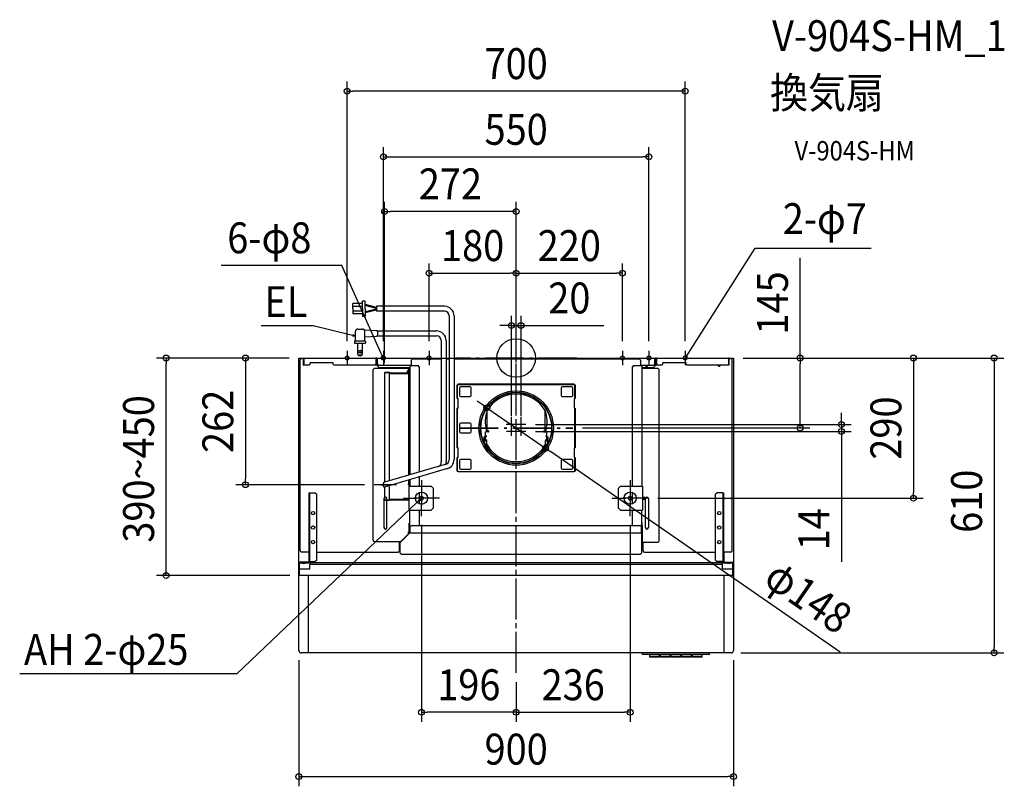
# Model space of a CAD drawing. Extents: x -1028 to 1011, y -886 to 700.
import ezdxf
from ezdxf.enums import TextEntityAlignment as Align

# ---------------------------------------------------------------- set-up
doc = ezdxf.new("R2010")
doc.units = 0
doc.header["$LTSCALE"] = 20
doc.header["$PDMODE"] = 3
doc.header["$PDSIZE"] = -2
doc.linetypes.add('DASHDOT', pattern=[5.5, 4, -0.6, 0.3, -0.6])
doc.layers.get('DEFPOINTS').update_dxf_attribs({"linetype": 'CONTINUOUS'})
for name, color, linetype in [('ARRANGE', 1, 'CONTINUOUS'), ('BASIS', 6, 'DASHDOT'), ('DETAIL', 5, 'CONTINUOUS'), ('ETC', 61, 'CONTINUOUS'), ('FIX', 11, 'CONTINUOUS'), ('NOTE', 4, 'CONTINUOUS'), ('OUTLINE', 3, 'CONTINUOUS'), ('SIZE', 30, 'CONTINUOUS')]:
    doc.layers.add(name, color=color, linetype=linetype)
doc.styles.get("Standard").update_dxf_attribs({"font": 'SIMPLEX.shx', "width": 0.9, "height": 64, "bigfont": 'BIGFONT.shx'})

msp = doc.modelspace()

# ---------------------------------------------------------------- linework, layer by layer
at = {"layer": 'ARRANGE', "color": 1, "linetype": 'CONTINUOUS'}
msp.add_circle((0, 0), 40, dxfattribs=at)
msp.add_point((0, 0), dxfattribs=at)
at = {"layer": 'BASIS', "color": 6, "linetype": 'DASHDOT'}
for p, q in [((0, -109.3), (0, 109.3)), ((0, -651.2), (0, 109.3)), ((0, -646.6), (0, 37.1)), ((125.5, 0), (-125.5, 0)), ((125.5, 0), (-125.5, 0)), ((-10, -161.4), (-10, -122.2)), ((10, -161.4), (10, -122.2)), ((20.2, -137.9), (-20.5, -137.9)), ((-117.1, -144.9), (117.1, -144.9)), ((-117.1, -144.9), (117.1, -144.9)), ((-117, -144.8), (117, -144.8)), ((20.2, -151.9), (-19.9, -151.9))]:
    msp.add_line(p, q, dxfattribs=at)
at = {"layer": 'DEFPOINTS', "color": 30, "linetype": 'CONTINUOUS'}
for p in [(-350, 552.2), (275, 416.2), (-272.3, 303.3), (0, 175.6), (220, 175.6), (0, 109.3), (10, 67.2), (0, 25), (0, 25), (-724.8, 0), (-450.1, 0), (-450.1, 0), (-350, 14.8), (-275, 14.8), (-180.4, 14.8), (220, 14.8), (275, 14.8), (350, 14.8), (450.1, 0), (450.1, 0), (450.1, 0), (-272.3, -30.8), (-60.8, -102.8), (-10, -140.7), (10, -140.7), (20.2, -137.8), (20.2, -151.8), (117, -144.8), (587.7, -144.8), (673.4, -151.8), (60.9, -186.9), (-560.7, -262.2), (-294.2, -262.2), (273.3, -290.2), (822.5, -290.2), (-196, -325), (236.1, -325), (-448.8, -450.3), (-450.1, -605.3), (445, -610.3), (450.1, -605.3), (989.6, -610.3), (0, -651.2), (0, -651.2), (-196, -733.2), (236.1, -733.2), (450.1, -866.4)]:
    msp.add_point(p, dxfattribs=at)
at = {"layer": 'DETAIL', "color": 5, "linetype": 'CONTINUOUS'}
for p, q in [((-338, 102.1), (-338, 112.9)), ((-318, 112.9), (-338, 112.9)), ((-318, 106.9), (-338, 106.9)), ((-338, 102.1), (-338, 91.2)), ((-313, 117.9), (-318, 117.9)), ((-318, 102.1), (-318, 117.9)), ((-318, 102.1), (-318, 86.2)), ((-313, 102.1), (-313, 117.9)), ((-289, 104.8), (-313, 110.8)), ((-289, 102.7), (-313, 108.8)), ((-313, 102.1), (-313, 86.2)), ((-289, 107.1), (-289, 97)), ((-148.5, 107.1), (-289, 107.1)), ((-318, 97.2), (-338, 97.2)), ((-318, 91.2), (-338, 91.2)), ((-313, 86.2), (-318, 86.2)), ((-289, 101.4), (-313, 95.3)), ((-289, 99.3), (-313, 93.3)), ((-148.5, 97), (-289, 97)), ((-138.5, 87), (-138.5, -210.4)), ((-128.5, 87), (-128.5, -209.9)), ((-332.9, 35.7), (-332.9, 55)), ((-328.1, 59.9), (-318.4, 59.9)), ((-314.9, 58.3), (-289.3, 56.8)), ((-313.6, 35.7), (-313.6, 55)), ((-313.6, 43.8), (-289.3, 45.2)), ((-287.3, 56), (-275.5, 56)), ((-287.3, 46), (-165, 46)), ((-286.3, 56), (-165, 56)), ((-286.3, 48.4), (-286.3, 53.6)), ((-334.5, 34.1), (-334.5, 30.9)), ((-334.5, 30.9), (-312, 30.9)), ((-332.9, 35.7), (-313.6, 35.7)), ((-328.1, 6.9), (-328.1, 30.9)), ((-318.4, 6.9), (-318.4, 30.9)), ((-312, 34.1), (-312, 30.9)), ((-155, 36), (-155, -215.2)), ((-145, 36), (-145, -214.8)), ((-450.1, -605.3), (-450.1, 0)), ((-450.1, 0), (-155, 0)), ((-439, 0), (-439.1, 0)), ((-328.1, 6.8), (-318.4, 6.8)), ((-291.4, 0), (-291.3, 0)), ((-287.2, -12), (-287.2, 0)), ((-145, 0), (-138.5, 0)), ((-128.5, 0), (450.1, 0)), ((287.2, -12), (287.2, 0)), ((291.4, 0), (291.3, 0)), ((439, 0), (439.1, 0)), ((450.1, 0), (450.1, -605.3)), ((-444, -0.8), (-447, -3.8)), ((-447, -398.8), (-447, -3.8)), ((-440.2, -0.8), (-444, -0.8)), ((-439.6, -1.2), (-440.2, -1.2)), ((-440.2, -15), (-440.2, -1.2)), ((-440.2, -13), (-439.6, -13)), ((-440.2, -15), (-439.6, -15)), ((-439.5, -0.9), (-439.6, -0.9)), ((-439.6, -0.9), (-439.6, -1)), ((-439.6, -1), (-439.6, -1)), ((-439.6, -1), (-439.6, -1)), ((-439.6, -1), (-439.6, -1.1)), ((-439.6, -1.1), (-439.6, -1.1)), ((-439.6, -1.1), (-439.6, -1.1)), ((-439.6, -1.1), (-439.6, -1.1)), ((-439.6, -1.1), (-439.6, -1.1)), ((-439.6, -1.1), (-439.6, -1.2)), ((-439.6, -1.2), (-439.6, -13)), ((-439.6, -1.2), (-439.6, -1.2)), ((-439.6, -13), (-437.6, -15)), ((-439.6, -13), (-439.6, -15)), ((-439.4, -0.6), (-439.5, -0.6)), ((-439.5, -0.6), (-439.5, -0.6)), ((-439.5, -0.6), (-439.5, -0.7)), ((-439.5, -0.7), (-439.5, -0.7)), ((-439.5, -0.7), (-439.5, -0.7)), ((-439.5, -0.7), (-439.5, -0.7)), ((-439.5, -0.7), (-439.5, -0.8)), ((-439.5, -0.8), (-439.5, -0.8)), ((-439.5, -0.8), (-439.5, -0.8)), ((-439.5, -0.8), (-439.5, -0.8)), ((-439.5, -0.8), (-439.5, -0.8)), ((-439.5, -0.8), (-439.5, -0.9)), ((-439.5, -0.9), (-439.5, -0.9)), ((-439.5, -0.9), (-439.5, -0.9)), ((-439.3, -0.4), (-439.4, -0.4)), ((-439.4, -0.4), (-439.4, -0.4)), ((-439.4, -0.4), (-439.4, -0.4)), ((-439.4, -0.4), (-439.4, -0.4)), ((-439.4, -0.4), (-439.4, -0.4)), ((-439.4, -0.4), (-439.4, -0.5)), ((-439.4, -0.5), (-439.4, -0.5)), ((-439.4, -0.5), (-439.4, -0.5)), ((-439.4, -0.5), (-439.4, -0.5)), ((-439.4, -0.5), (-439.4, -0.6)), ((-439.4, -0.6), (-439.4, -0.6)), ((-439.4, -0.6), (-439.4, -0.6)), ((-439.2, -0.2), (-439.3, -0.2)), ((-439.3, -0.2), (-439.3, -0.2)), ((-439.3, -0.2), (-439.3, -0.2)), ((-439.3, -0.2), (-439.3, -0.2)), ((-439.3, -0.2), (-439.3, -0.2)), ((-439.3, -0.2), (-439.3, -0.2)), ((-439.3, -0.2), (-439.3, -0.2)), ((-439.3, -0.2), (-439.3, -0.2)), ((-439.3, -0.2), (-439.3, -0.2)), ((-439.3, -0.2), (-439.3, -0.3)), ((-439.3, -0.3), (-439.3, -0.3)), ((-439.3, -0.3), (-439.3, -0.3)), ((-439.3, -0.3), (-439.3, -0.3)), ((-439.3, -0.3), (-439.3, -0.3)), ((-439.3, -0.3), (-439.3, -0.3)), ((-439.3, -0.3), (-439.3, -0.4)), ((-439.1, 0), (-439.2, 0)), ((-439.2, 0), (-439.2, -0.1)), ((-439.2, -0.1), (-439.2, -0.1)), ((-439.2, -0.1), (-439.2, -0.1)), ((-439.2, -0.1), (-439.2, -0.1)), ((-439.2, -0.1), (-439.2, -0.1)), ((-439.2, -0.1), (-439.2, -0.1)), ((-439.2, -0.1), (-439.2, -0.1)), ((-439.2, -0.1), (-439.2, -0.1)), ((-439.2, -0.1), (-439.2, -0.1)), ((-439.2, -0.1), (-439.2, -0.1)), ((-439.2, -0.1), (-439.2, -0.1)), ((-439.2, -0.1), (-439.2, -0.1)), ((-439.2, -0.1), (-439.2, -0.1)), ((-439.2, -0.1), (-439.2, -0.1)), ((-439.2, -0.1), (-439.2, -0.1)), ((-439.2, -0.1), (-439.2, -0.1)), ((-439.2, -0.1), (-439.2, -0.1)), ((-439.2, -0.1), (-439.2, -0.1)), ((-439.2, -0.1), (-439.2, -0.1)), ((-439.2, -0.1), (-439.2, -0.1)), ((-439.2, -0.1), (-439.2, -0.2)), ((-439.2, -0.2), (-439.2, -0.2)), ((-439.2, -0.2), (-439.2, -0.2)), ((-439.1, 0), (-439.1, 0)), ((-439.1, 0), (-439.1, 0)), ((-439.1, 0), (-439.1, 0)), ((-439.1, 0), (-439.1, 0)), ((-439.1, 0), (-439.1, 0)), ((-439.1, 0), (-439.1, 0)), ((-439.1, 0), (-439.1, 0)), ((-439.1, 0), (-439.1, 0)), ((-439.1, 0), (-439.1, 0)), ((-439.1, 0), (-439.1, 0)), ((-439.1, 0), (-439.1, 0)), ((-428.7, -15), (-437.6, -15)), ((-428.7, -15), (-426.7, -13)), ((-426.7, -13), (-426.7, -10)), ((-378.7, -10), (-426.7, -10)), ((-378.7, -13), (-378.7, -10)), ((-378.7, -13), (-376.7, -15)), ((-292.8, -15), (-376.7, -15)), ((-292.8, -15), (-290.8, -13)), ((-291.3, 0), (-291.3, 0)), ((-291.3, 0), (-291.3, 0)), ((-291.3, 0), (-291.3, 0)), ((-291.3, 0), (-291.3, 0)), ((-291.3, 0), (-291.3, 0)), ((-291.3, 0), (-291.3, 0)), ((-291.3, 0), (-291.3, 0)), ((-291.3, 0), (-291.3, 0)), ((-291.3, 0), (-291.3, 0)), ((-291.3, 0), (-291.3, 0)), ((-291.3, 0), (-291.3, 0)), ((-291.3, 0), (-291.3, 0)), ((-291.3, 0), (-291.2, -0.1)), ((-291.2, -0.1), (-291.2, -0.1)), ((-291.2, -0.1), (-291.2, -0.1)), ((-291.2, -0.1), (-291.2, -0.1)), ((-291.2, -0.1), (-291.2, -0.1)), ((-291.2, -0.1), (-291.2, -0.1)), ((-291.2, -0.1), (-291.2, -0.1)), ((-291.2, -0.1), (-291.2, -0.1)), ((-291.2, -0.1), (-291.2, -0.1)), ((-291.2, -0.1), (-291.2, -0.1)), ((-291.2, -0.1), (-291.2, -0.1)), ((-291.2, -0.1), (-291.2, -0.1)), ((-291.2, -0.1), (-291.2, -0.1)), ((-291.2, -0.1), (-291.2, -0.1)), ((-291.2, -0.1), (-291.2, -0.1)), ((-291.2, -0.1), (-291.2, -0.1)), ((-291.2, -0.1), (-291.2, -0.1)), ((-291.2, -0.1), (-291.2, -0.1)), ((-291.2, -0.1), (-291.2, -0.1)), ((-291.2, -0.1), (-291.2, -0.1)), ((-291.2, -0.1), (-291.2, -0.2)), ((-291.2, -0.2), (-291.2, -0.2)), ((-291.2, -0.2), (-291.2, -0.2)), ((-291.2, -0.2), (-291.2, -0.2)), ((-291.2, -0.2), (-291.1, -0.2)), ((-291.1, -0.2), (-291.1, -0.2)), ((-291.1, -0.2), (-291.1, -0.2)), ((-291.1, -0.2), (-291.1, -0.2)), ((-291.1, -0.2), (-291.1, -0.2)), ((-291.1, -0.2), (-291.1, -0.2)), ((-291.1, -0.2), (-291.1, -0.2)), ((-291.1, -0.2), (-291.1, -0.2)), ((-291.1, -0.2), (-291.1, -0.3)), ((-291.1, -0.3), (-291.1, -0.3)), ((-291.1, -0.3), (-291.1, -0.3)), ((-291.1, -0.3), (-291.1, -0.3)), ((-291.1, -0.3), (-291.1, -0.3)), ((-291.1, -0.3), (-291.1, -0.3)), ((-291.1, -0.3), (-291.1, -0.4)), ((-291.1, -0.4), (-291, -0.4)), ((-291, -0.4), (-291, -0.4)), ((-291, -0.4), (-291, -0.4)), ((-291, -0.4), (-291, -0.4)), ((-291, -0.4), (-291, -0.4)), ((-291, -0.4), (-291, -0.5)), ((-291, -0.5), (-291, -0.5)), ((-291, -0.5), (-291, -0.5)), ((-291, -0.5), (-291, -0.5)), ((-291, -0.5), (-291, -0.6)), ((-291, -0.6), (-291, -0.6)), ((-291, -0.6), (-291, -0.6)), ((-291, -0.6), (-291, -0.6)), ((-291, -0.6), (-291, -0.6)), ((-291, -0.6), (-290.9, -0.7)), ((-290.9, -0.7), (-290.9, -0.7)), ((-290.9, -0.7), (-290.9, -0.7)), ((-290.9, -0.7), (-290.9, -0.7)), ((-290.9, -0.7), (-290.9, -0.8)), ((-290.9, -0.8), (-290.9, -0.8)), ((-290.9, -0.8), (-290.9, -0.8)), ((-290.9, -0.8), (-290.9, -0.8)), ((-290.9, -0.8), (-290.9, -0.8)), ((-290.9, -0.8), (-290.9, -0.9)), ((-290.9, -0.9), (-290.9, -0.9)), ((-290.9, -0.9), (-290.9, -0.9)), ((-290.9, -0.9), (-290.8, -0.9)), ((-290.8, -0.9), (-290.8, -1)), ((-290.8, -1), (-290.8, -1)), ((-290.8, -1), (-290.8, -1)), ((-290.8, -1), (-290.8, -1.1)), ((-290.8, -1.1), (-290.8, -1.1)), ((-290.8, -1.1), (-290.8, -1.1)), ((-290.8, -1.1), (-290.8, -1.1)), ((-290.8, -1.1), (-290.8, -1.1)), ((-290.8, -1.1), (-290.8, -1.2)), ((-290.8, -1.2), (-290.8, -13)), ((-290.8, -1.2), (-290.2, -1.2)), ((-290.8, -1.2), (-290.8, -1.2)), ((-290.2, -13), (-290.8, -13)), ((-290.8, -15), (-290.8, -13)), ((-290.8, -15), (-289.4, -15)), ((-289.9, -0.8), (-290.2, -0.8)), ((-290.2, -1.2), (-290.2, -15)), ((-290.2, -15), (-290.2, -1.6)), ((-290.2, -12), (-289.4, -12)), ((-290.2, -15), (-289.4, -15)), ((-289.4, -1.6), (-289.4, -15)), ((-289.4, -1.6), (-289.4, -15)), ((-288.6, -0.8), (-287.2, -0.8)), ((-287.2, -12), (-284.2, -15)), ((-287.2, -12), (-287.2, -17)), ((-287.2, -17), (-284.2, -20)), ((-284.2, -15), (-217.7, -15)), ((-284.2, -20), (-220.1, -20)), ((-222.3, -242.5), (-222.3, -19.6)), ((-220.1, -15), (-220.1, -241.9)), ((-220.1, -15), (-220.1, -57.8)), ((-220.1, -15.8), (-203.1, -15.8)), ((-219.5, -15), (-219.5, -15.8)), ((-214.7, -1.4), (-217.7, -4.4)), ((-217.7, -4.4), (-217.7, -15.8)), ((-214.7, -1.4), (-155, -1.4)), ((-200.1, -18.8), (-203.1, -15.8)), ((-200.1, -236), (-200.1, -18.8)), ((-200.1, -57.5), (-200.1, -18.8)), ((-145, -1.4), (-138.5, -1.4)), ((-128.5, -1.4), (254.7, -1.4)), ((243.1, -15.8), (240.1, -18.8)), ((240.1, -18.8), (240.1, -265.1)), ((243.1, -15.8), (260.1, -15.8)), ((257.7, -4.4), (254.7, -1.4)), ((257.7, -4.4), (257.7, -15.8)), ((257.7, -15), (284.2, -15)), ((259.5, -15), (259.5, -15.8)), ((260.1, -15), (260.1, -265.1)), ((260.1, -20), (284.2, -20)), ((262.7, -21), (262.7, -20)), ((284.2, -15), (287.2, -12)), ((284.2, -20), (287.2, -17)), ((288.6, -0.8), (287.2, -0.8)), ((287.2, -12), (287.2, -17)), ((289.4, -15), (289.4, -1.6)), ((290.2, -12), (289.4, -12)), ((289.4, -15), (290.8, -15)), ((290.2, -0.8), (289.9, -0.8)), ((290.8, -1.2), (290.2, -1.2)), ((290.2, -15), (290.2, -1.2)), ((290.2, -13), (290.8, -13)), ((290.9, -0.9), (290.8, -0.9)), ((290.8, -0.9), (290.8, -1)), ((290.8, -1), (290.8, -1)), ((290.8, -1), (290.8, -1)), ((290.8, -1), (290.8, -1.1)), ((290.8, -1.1), (290.8, -1.1)), ((290.8, -1.1), (290.8, -1.1)), ((290.8, -1.1), (290.8, -1.1)), ((290.8, -1.1), (290.8, -1.1)), ((290.8, -1.1), (290.8, -1.2)), ((290.8, -1.2), (290.8, -13)), ((290.8, -1.2), (290.8, -1.2)), ((290.8, -13), (292.8, -15)), ((290.8, -13), (290.8, -15)), ((291, -0.6), (290.9, -0.7)), ((290.9, -0.7), (290.9, -0.7)), ((290.9, -0.7), (290.9, -0.7)), ((290.9, -0.7), (290.9, -0.7)), ((290.9, -0.7), (290.9, -0.8)), ((290.9, -0.8), (290.9, -0.8)), ((290.9, -0.8), (290.9, -0.8)), ((290.9, -0.8), (290.9, -0.8)), ((290.9, -0.8), (290.9, -0.8)), ((290.9, -0.8), (290.9, -0.9)), ((290.9, -0.9), (290.9, -0.9)), ((290.9, -0.9), (290.9, -0.9)), ((291.1, -0.4), (291, -0.4)), ((291, -0.4), (291, -0.4)), ((291, -0.4), (291, -0.4)), ((291, -0.4), (291, -0.4)), ((291, -0.4), (291, -0.4)), ((291, -0.4), (291, -0.5)), ((291, -0.5), (291, -0.5)), ((291, -0.5), (291, -0.5)), ((291, -0.5), (291, -0.5)), ((291, -0.5), (291, -0.6)), ((291, -0.6), (291, -0.6)), ((291, -0.6), (291, -0.6)), ((291, -0.6), (291, -0.6)), ((291, -0.6), (291, -0.6)), ((291.2, -0.2), (291.1, -0.2)), ((291.1, -0.2), (291.1, -0.2)), ((291.1, -0.2), (291.1, -0.2)), ((291.1, -0.2), (291.1, -0.2)), ((291.1, -0.2), (291.1, -0.2)), ((291.1, -0.2), (291.1, -0.2)), ((291.1, -0.2), (291.1, -0.2)), ((291.1, -0.2), (291.1, -0.2)), ((291.1, -0.2), (291.1, -0.3)), ((291.1, -0.3), (291.1, -0.3)), ((291.1, -0.3), (291.1, -0.3)), ((291.1, -0.3), (291.1, -0.3)), ((291.1, -0.3), (291.1, -0.3)), ((291.1, -0.3), (291.1, -0.3)), ((291.1, -0.3), (291.1, -0.4)), ((291.3, 0), (291.2, -0.1)), ((291.2, -0.1), (291.2, -0.1)), ((291.2, -0.1), (291.2, -0.1)), ((291.2, -0.1), (291.2, -0.1)), ((291.2, -0.1), (291.2, -0.1)), ((291.2, -0.1), (291.2, -0.1)), ((291.2, -0.1), (291.2, -0.1)), ((291.2, -0.1), (291.2, -0.1)), ((291.2, -0.1), (291.2, -0.1)), ((291.2, -0.1), (291.2, -0.1)), ((291.2, -0.1), (291.2, -0.1)), ((291.2, -0.1), (291.2, -0.1)), ((291.2, -0.1), (291.2, -0.1)), ((291.2, -0.1), (291.2, -0.1)), ((291.2, -0.1), (291.2, -0.1)), ((291.2, -0.1), (291.2, -0.1)), ((291.2, -0.1), (291.2, -0.1)), ((291.2, -0.1), (291.2, -0.1)), ((291.2, -0.1), (291.2, -0.1)), ((291.2, -0.1), (291.2, -0.1)), ((291.2, -0.1), (291.2, -0.2)), ((291.2, -0.2), (291.2, -0.2)), ((291.2, -0.2), (291.2, -0.2)), ((291.2, -0.2), (291.2, -0.2)), ((291.3, 0), (291.3, 0)), ((291.3, 0), (291.3, 0)), ((291.3, 0), (291.3, 0)), ((291.3, 0), (291.3, 0)), ((291.3, 0), (291.3, 0)), ((291.3, 0), (291.3, 0)), ((291.3, 0), (291.3, 0)), ((291.3, 0), (291.3, 0)), ((291.3, 0), (291.3, 0)), ((291.3, 0), (291.3, 0)), ((291.3, 0), (291.3, 0)), ((291.3, 0), (291.3, 0)), ((301.7, -15), (292.8, -15)), ((301.7, -15), (303.7, -13)), ((351.7, -10), (303.7, -10)), ((303.7, -13), (303.7, -10)), ((351.7, -13), (351.7, -10)), ((351.7, -13), (353.7, -15)), ((437.6, -15), (353.7, -15)), ((437.6, -15), (439.6, -13)), ((439.1, 0), (439.1, 0)), ((439.1, 0), (439.1, 0)), ((439.1, 0), (439.1, 0)), ((439.1, 0), (439.1, 0)), ((439.1, 0), (439.1, 0)), ((439.1, 0), (439.1, 0)), ((439.1, 0), (439.1, 0)), ((439.1, 0), (439.1, 0)), ((439.1, 0), (439.1, 0)), ((439.1, 0), (439.1, 0)), ((439.1, 0), (439.1, 0)), ((439.1, 0), (439.2, 0)), ((439.2, 0), (439.2, -0.1)), ((439.2, -0.1), (439.2, -0.1)), ((439.2, -0.1), (439.2, -0.1)), ((439.2, -0.1), (439.2, -0.1)), ((439.2, -0.1), (439.2, -0.1)), ((439.2, -0.1), (439.2, -0.1)), ((439.2, -0.1), (439.2, -0.1)), ((439.2, -0.1), (439.2, -0.1)), ((439.2, -0.1), (439.2, -0.1)), ((439.2, -0.1), (439.2, -0.1)), ((439.2, -0.1), (439.2, -0.1)), ((439.2, -0.1), (439.2, -0.1)), ((439.2, -0.1), (439.2, -0.1)), ((439.2, -0.1), (439.2, -0.1)), ((439.2, -0.1), (439.2, -0.1)), ((439.2, -0.1), (439.2, -0.1)), ((439.2, -0.1), (439.2, -0.1)), ((439.2, -0.1), (439.2, -0.1)), ((439.2, -0.1), (439.2, -0.1)), ((439.2, -0.1), (439.2, -0.1)), ((439.2, -0.1), (439.2, -0.2)), ((439.2, -0.2), (439.2, -0.2)), ((439.2, -0.2), (439.2, -0.2)), ((439.2, -0.2), (439.3, -0.2)), ((439.3, -0.2), (439.3, -0.2)), ((439.3, -0.2), (439.3, -0.2)), ((439.3, -0.2), (439.3, -0.2)), ((439.3, -0.2), (439.3, -0.2)), ((439.3, -0.2), (439.3, -0.2)), ((439.3, -0.2), (439.3, -0.2)), ((439.3, -0.2), (439.3, -0.2)), ((439.3, -0.2), (439.3, -0.2)), ((439.3, -0.2), (439.3, -0.3)), ((439.3, -0.3), (439.3, -0.3)), ((439.3, -0.3), (439.3, -0.3)), ((439.3, -0.3), (439.3, -0.3)), ((439.3, -0.3), (439.3, -0.3)), ((439.3, -0.3), (439.3, -0.3)), ((439.3, -0.3), (439.3, -0.4)), ((439.3, -0.4), (439.4, -0.4)), ((439.4, -0.4), (439.4, -0.4)), ((439.4, -0.4), (439.4, -0.4)), ((439.4, -0.4), (439.4, -0.4)), ((439.4, -0.4), (439.4, -0.4)), ((439.4, -0.4), (439.4, -0.5)), ((439.4, -0.5), (439.4, -0.5)), ((439.4, -0.5), (439.4, -0.5)), ((439.4, -0.5), (439.4, -0.5)), ((439.4, -0.5), (439.4, -0.6)), ((439.4, -0.6), (439.4, -0.6)), ((439.4, -0.6), (439.4, -0.6)), ((439.4, -0.6), (439.5, -0.6)), ((439.5, -0.6), (439.5, -0.6)), ((439.5, -0.6), (439.5, -0.7)), ((439.5, -0.7), (439.5, -0.7)), ((439.5, -0.7), (439.5, -0.7)), ((439.5, -0.7), (439.5, -0.7)), ((439.5, -0.7), (439.5, -0.8)), ((439.5, -0.8), (439.5, -0.8)), ((439.5, -0.8), (439.5, -0.8)), ((439.5, -0.8), (439.5, -0.8)), ((439.5, -0.8), (439.5, -0.8)), ((439.5, -0.8), (439.5, -0.9)), ((439.5, -0.9), (439.5, -0.9)), ((439.5, -0.9), (439.5, -0.9)), ((439.5, -0.9), (439.6, -0.9)), ((439.6, -0.9), (439.6, -1)), ((439.6, -1), (439.6, -1)), ((439.6, -1), (439.6, -1)), ((439.6, -1), (439.6, -1.1)), ((439.6, -1.1), (439.6, -1.1)), ((439.6, -1.1), (439.6, -1.1)), ((439.6, -1.1), (439.6, -1.1)), ((439.6, -1.1), (439.6, -1.1)), ((439.6, -1.1), (439.6, -1.2)), ((439.6, -1.2), (439.6, -13)), ((439.6, -1.2), (440.2, -1.2)), ((439.6, -1.2), (439.6, -1.2)), ((439.6, -15), (439.6, -13)), ((440.2, -13), (439.6, -13)), ((440.2, -15), (439.6, -15)), ((444, -0.8), (440.2, -0.8)), ((440.2, -1.2), (440.2, -15)), ((447, -3.8), (444, -0.8)), ((447, -398.8), (447, -3.8)), ((-293.2, -21), (-296.2, -24)), ((-296.2, -377), (-296.2, -24)), ((-293.2, -21), (-220.1, -21)), ((-262.3, -30.8), (-272.4, -30.8)), ((-272.4, -30.8), (-272.4, -257.2)), ((-271.2, -29.6), (-262.3, -29.6)), ((-271.2, -30.2), (-262.3, -30.2)), ((-262.3, -29.6), (-262.3, -30.2)), ((-262.3, -30.8), (-223.9, -30.8)), ((-262.3, -254.3), (-262.3, -30.8)), ((-262.3, -32.4), (-222.3, -32.4)), ((-225.5, -29.4), (-222.3, -23.9)), ((-225, -29.7), (-225.5, -29.4)), ((-225, -29.7), (-222.3, -25.1)), ((-224, -28), (-224.5, -27.7)), ((-223.9, -32.4), (-223.9, -30.8)), ((260.1, -20.6), (262.7, -20.6)), ((260.1, -21), (293.2, -21)), ((296.2, -24), (293.2, -21)), ((296.2, -377.8), (296.2, -24)), ((-122.1, -83.8), (-122.1, -55.8)), ((-122.1, -55.8), (-120.1, -55.8)), ((-121.3, -83.8), (-121.3, -55.8)), ((-120.1, -55.8), (-120.1, -53.8)), ((-120.1, -53.8), (120.1, -53.8)), ((-120.1, -54.6), (120.1, -54.6)), ((-95.1, -59.8), (-115.1, -59.8)), ((115.1, -59.8), (95.1, -59.8)), ((120.1, -55.8), (120.1, -53.8)), ((120.1, -55.8), (122.1, -55.8)), ((121.3, -83.8), (121.3, -55.8)), ((122.1, -55.8), (122.1, -83.8)), ((-117.1, -61.8), (-117.1, -77.8)), ((-115.1, -79.8), (-95.1, -79.8)), ((-93.1, -77.8), (-93.1, -61.8)), ((93.1, -61.8), (93.1, -77.8)), ((95.1, -79.8), (115.1, -79.8)), ((117.1, -77.8), (117.1, -61.8)), ((-122.1, -83.8), (-121.1, -83.8)), ((-120.1, -102.9), (-120.1, -84.8)), ((120.1, -84.8), (120.1, -102.9)), ((121.1, -83.8), (122.1, -83.8)), ((-122.1, -185.9), (-122.1, -103.9)), ((-121.1, -103.9), (-122.1, -103.9)), ((-121.3, -185.9), (-121.3, -103.9)), ((-60, -150.9), (-60, -108.4)), ((60, -150.9), (60, -108.4)), ((121.1, -103.9), (122.1, -103.9)), ((121.3, -185.9), (121.3, -103.9)), ((122.1, -103.9), (122.1, -185.9)), ((-117.1, -136.9), (-117.1, -152.9)), ((-95.1, -134.9), (-115.1, -134.9)), ((-93.1, -152.9), (-93.1, -136.9)), ((-115.1, -154.9), (-95.1, -154.9)), ((-66.1, -176.1), (-66.1, -162.8)), ((-65.5, -162.8), (-66.1, -162.8)), ((-65.5, -176.1), (-65.5, -162.8)), ((-63.5, -172.9), (-63.5, -152.9)), ((-57.5, -152.9), (-63.5, -152.9)), ((-61.9, -161.4), (-63.4, -160.9)), ((-61.9, -162.4), (-63.4, -162.8)), ((-61.8, -161.1), (-63.3, -160.7)), ((-61.8, -162.7), (-63.3, -163.1)), ((-57.5, -150.9), (-60.1, -150.9)), ((57.5, -150.9), (60.1, -150.9)), ((57.5, -152.9), (63.5, -152.9)), ((61.8, -161.1), (63.3, -160.7)), ((61.8, -162.7), (63.3, -163.1)), ((61.9, -161.4), (63.4, -160.9)), ((61.9, -162.4), (63.4, -162.8)), ((63.5, -172.9), (63.5, -152.9)), ((66.1, -162.8), (65.5, -162.8)), ((65.5, -176.1), (65.5, -162.8)), ((66.1, -176.1), (66.1, -162.8)), ((-65.5, -165.1), (-66.1, -165.1)), ((-65.5, -170.6), (-66.1, -170.6)), ((-65.5, -176.3), (-66.1, -176.3)), ((-63.5, -169.6), (-61.5, -169.6)), ((-63.5, -172.9), (-63.2, -172.9)), ((-63.2, -172.9), (-63.2, -169.6)), ((-60.5, -179), (-60.5, -170.6)), ((60.5, -179), (60.5, -170.6)), ((63.5, -169.6), (61.5, -169.6)), ((63.2, -172.9), (63.2, -169.6)), ((63.2, -172.9), (63.5, -172.9)), ((65.5, -165.1), (66.1, -165.1)), ((65.5, -170.6), (66.1, -170.6)), ((66.1, -176.3), (65.5, -176.3)), ((-122.1, -185.9), (-121.1, -185.9)), ((-120.1, -204.9), (-120.1, -186.9)), ((120.1, -186.9), (120.1, -204.9)), ((121.1, -185.9), (122.1, -185.9)), ((-144.9, -219.7), (-272.4, -257.2)), ((-122.1, -233.9), (-122.1, -205.9)), ((-121.1, -205.9), (-122.1, -205.9)), ((-121.3, -233.9), (-121.3, -205.9)), ((-117.1, -211.9), (-117.1, -227.9)), ((-95.1, -209.9), (-115.1, -209.9)), ((-93.1, -227.9), (-93.1, -211.9)), ((93.1, -211.9), (93.1, -227.9)), ((115.1, -209.9), (95.1, -209.9)), ((117.1, -227.9), (117.1, -211.9)), ((121.1, -205.9), (122.1, -205.9)), ((121.3, -233.9), (121.3, -205.9)), ((122.1, -205.9), (122.1, -233.9)), ((-142.2, -228.9), (-272.4, -267.2)), ((-122.1, -233.9), (-120.1, -233.9)), ((-120.1, -235.9), (-120.1, -233.9)), ((-120.1, -235.1), (120.1, -235.1)), ((120.1, -235.9), (-120.1, -235.9)), ((-115.1, -229.9), (-95.1, -229.9)), ((95.1, -229.9), (115.1, -229.9)), ((120.1, -233.9), (122.1, -233.9)), ((120.1, -235.9), (120.1, -233.9)), ((-279.5, -262.2), (-262.4, -262.2)), ((-275.4, -260.2), (-275.4, -264.2)), ((-275.4, -260.2), (-275.4, -264.2)), ((-262.3, -293.6), (-262.3, -264.3)), ((-223.4, -261.7), (-220.1, -255.9)), ((-222.9, -262), (-223.4, -261.7)), ((-222.9, -262), (-220, -257)), ((-221.9, -260.2), (-222.4, -259.9)), ((-222.3, -259.8), (-222.3, -252.5)), ((-222.3, -261), (-222.3, -292)), ((-220.1, -251.9), (-220.1, -265.1)), ((-220.1, -262.6), (-220.1, -265.1)), ((-220.1, -262.6), (-220.1, -265.1)), ((-220.1, -262.6), (-220.1, -265.1)), ((-200.1, -265.1), (-200.1, -245.3)), ((-200.1, -265.1), (-200.1, -262.6)), ((-196.1, -253), (-196.1, -280.2)), ((236.1, -253), (236.1, -280.2)), ((-429, -278.8), (-416, -278.8)), ((-429, -278.8), (-429, -421.2)), ((-428, -278.8), (-428, -421.2)), ((-416, -278.8), (-413, -281.8)), ((-413, -418.2), (-413, -281.8)), ((-272.4, -267.2), (-272.4, -293.6)), ((-221.7, -315.2), (-221.7, -265.1)), ((-221.7, -265.1), (-176.1, -265.1)), ((-200.1, -302), (-200.1, -278.3)), ((-196.1, -282.7), (-196.1, -297.6)), ((-171.1, -270.2), (-176.1, -265.1)), ((-171.1, -310.2), (-171.1, -270.2)), ((216.1, -265.1), (211.1, -270.2)), ((211.1, -270.2), (211.1, -310.2)), ((216.1, -265.1), (261.7, -265.1)), ((236.1, -282.7), (236.1, -297.6)), ((240.1, -278.3), (240.1, -302)), ((261.7, -265.1), (261.7, -315.2)), ((416, -278.8), (413, -281.8)), ((413, -418.2), (413, -281.8)), ((428, -278.8), (416, -278.8)), ((428, -278.8), (428, -421.2)), ((428, -278.8), (429, -278.8)), ((429, -278.8), (429, -421.2)), ((-273.7, -291), (-273.7, -351)), ((-272.4, -293.6), (-262.3, -293.6)), ((-262.3, -294.2), (-271.2, -294.2)), ((-262.3, -294.8), (-271.2, -294.8)), ((-267.6, -351), (-267.6, -291)), ((-262.3, -292), (-222.3, -292)), ((-262.3, -293.6), (-223.9, -293.6)), ((-262.3, -294.8), (-262.3, -294.2)), ((-233.3, -290.2), (-206.1, -290.2)), ((-233.3, -290.2), (-206.1, -290.2)), ((-223.9, -292), (-223.9, -293.6)), ((-188.7, -290.2), (-203.5, -290.2)), ((-196.1, -327.3), (-196.1, -300.2)), ((-159, -290.2), (-186.1, -290.2)), ((199, -290.2), (226.1, -290.2)), ((243.6, -290.2), (228.7, -290.2)), ((236.1, -327.3), (236.1, -300.2)), ((273.3, -290.2), (246.1, -290.2)), ((261.7, -288.2), (266.5, -288.2)), ((261.7, -288.7), (266.5, -288.7)), ((261.7, -291.7), (266.5, -291.7)), ((261.7, -292.2), (266.5, -292.2)), ((266.5, -288.2), (266.5, -292.2)), ((267.6, -351), (267.6, -291)), ((273.7, -291), (273.7, -351)), ((-221.7, -315.2), (-176.1, -315.2)), ((-220.1, -359.6), (-220.1, -315.2)), ((-200.1, -346.6), (-200.1, -315.2)), ((-176.1, -315.2), (-171.1, -310.2)), ((211.1, -310.2), (216.1, -315.2)), ((216.1, -315.2), (261.7, -315.2)), ((240.1, -315.2), (240.1, -346.6)), ((260.1, -359.8), (260.1, -315.2)), ((-221.7, -360.4), (-221.7, -341.6)), ((-221.1, -341.6), (-221.7, -341.6)), ((-221.1, -344.6), (-221.7, -344.6)), ((-221.1, -360.4), (-221.1, -341.6)), ((260.7, -345.6), (260.7, -341.2)), ((-219.9, -361.6), (-239.7, -381.3)), ((-239, -380), (-222.8, -363.8)), ((-221.7, -359.8), (-222.8, -359.8)), ((-222.8, -363.8), (-222.8, -359.8)), ((-220.1, -359.8), (-221.1, -359.8)), ((-220.5, -361), (-219.3, -361)), ((-220.5, -361.6), (260.1, -361.6)), ((-216.3, -346.6), (-219.3, -349.6)), ((-219.3, -361.6), (-219.3, -349.6)), ((-216.3, -346.6), (256.3, -346.6)), ((259.3, -349.6), (256.3, -346.6)), ((259.3, -361.6), (259.3, -349.6)), ((259.3, -359.4), (260.1, -359.4)), ((260.1, -361), (259.3, -361)), ((259.5, -359.8), (259.5, -359.4)), ((260.1, -359.8), (260.7, -359.8)), ((260.5, -403), (260.5, -361.6)), ((260.7, -346.6), (261.3, -346.6)), ((260.7, -360.4), (260.7, -346.6)), ((260.7, -349.6), (261.3, -349.6)), ((260.7, -361.4), (260.7, -377.8)), ((261.3, -360.4), (261.3, -346.6)), ((-293.2, -380), (-239, -380)), ((-241.6, -398.8), (-241.6, -380)), ((-240.6, -383.5), (-240.6, -403)), ((262.7, -398.8), (262.7, -380.6)), ((263.7, -380.8), (293.2, -380.8)), ((-447, -398.8), (-444, -401.8)), ((-429, -401.8), (-444, -401.8)), ((-413, -401.8), (-244.6, -401.8)), ((-244.6, -401.8), (-241.6, -398.8)), ((-240.6, -403), (-237.6, -406)), ((-237.6, -406), (257.5, -406)), ((257.5, -406), (260.5, -403)), ((265.7, -401.8), (413, -401.8)), ((444, -401.8), (429, -401.8)), ((430, -401.8), (430, -422.2)), ((-450, -424.4), (-449.4, -424.4)), ((-450, -449), (-450, -424.4)), ((-449.4, -449), (-449.4, -424.4)), ((-448.8, -423.2), (-426, -423.2)), ((-448.8, -423.8), (-426, -423.8)), ((-448.8, -436.2), (-448.8, -423.8)), ((-430, -422.2), (-448, -422.2)), ((-448, -422.2), (-448, -423.2)), ((-445, -422.2), (-445, -423.2)), ((-444.3, -423.8), (-444.3, -423.2)), ((-442.2, -424.4), (-437.8, -424.4)), ((-439.3, -423.8), (-439.3, -423.2)), ((-436.3, -423.2), (-436.3, -423.8)), ((-435, -423.8), (-435, -423.2)), ((-433, -423.8), (-433, -423.2)), ((-428, -413.2), (-429, -413.2)), ((-428, -421.2), (-416, -421.2)), ((-428, -423.8), (-428, -423.2)), ((-425.4, -426.5), (-427.4, -427.5)), ((-427.4, -436.2), (-427.4, -427.5)), ((-426, -423.8), (-426, -423.2)), ((-426, -423.2), (426, -423.2)), ((-425.4, -426.5), (425.4, -426.5)), ((-413, -418.2), (-416, -421.2)), ((413, -418.2), (416, -421.2)), ((428, -421.2), (416, -421.2)), ((427.4, -427.5), (425.4, -426.5)), ((426, -423.8), (426, -423.2)), ((426, -423.2), (448.8, -423.2)), ((426, -423.8), (448.8, -423.8)), ((427.4, -436.2), (427.4, -427.5)), ((428, -413.2), (429, -413.2)), ((428, -423.8), (428, -423.2)), ((430, -422.2), (448, -422.2)), ((433, -423.8), (433, -423.2)), ((435, -423.8), (435, -423.2)), ((436.3, -423.2), (436.3, -423.8)), ((437.8, -424.4), (442.2, -424.4)), ((439.3, -423.8), (439.3, -423.2)), ((444.3, -423.8), (444.3, -423.2)), ((445, -422.2), (445, -423.2)), ((448, -422.2), (448, -423.2)), ((448.8, -436.2), (448.8, -423.8)), ((449.4, -449), (449.4, -424.4)), ((450, -424.4), (449.4, -424.4)), ((450, -449), (450, -424.4)), ((-450, -432), (-449.4, -432)), ((-448.8, -436.2), (-427.4, -436.2)), ((-448.8, -450.3), (-448.8, -436.2)), ((427.4, -436.2), (448.8, -436.2)), ((448.8, -450.3), (448.8, -436.2)), ((450, -432), (449.4, -432)), ((448.8, -450.3), (-448.8, -450.3)), ((-430, -610.3), (-430, -450.3)), ((430, -450.3), (430, -610.3)), ((445, -610.3), (-445, -610.3)), ((261.9, -613.3), (261.9, -610.3)), ((400, -613.3), (400, -610.3)), ((400, -613.3), (261.9, -613.3)), ((277, -619.3), (277, -613.3)), ((297, -618), (277, -618)), ((297, -619.3), (277, -619.3)), ((297, -619.3), (297, -613.3)), ((299, -619.3), (299, -613.3)), ((319, -618), (299, -618)), ((319, -619.3), (299, -619.3)), ((319, -619.3), (319, -613.3)), ((321, -619.3), (321, -613.3)), ((341, -618), (321, -618)), ((341, -619.3), (321, -619.3)), ((341, -619.3), (341, -613.3)), ((343, -619.3), (343, -613.3)), ((363, -618), (343, -618)), ((363, -619.3), (343, -619.3)), ((363, -619.3), (363, -613.3)), ((365, -619.3), (365, -613.3)), ((385, -618), (365, -618)), ((385, -619.3), (365, -619.3)), ((385, -619.3), (385, -613.3))]:
    msp.add_line(p, q, dxfattribs=at)
for centre, radius in [((-323.3, 13.2), 3.22), ((-323.3, 13.2), 2.41), ((0, -144.9), 77), ((0, -144.9), 74), ((0, -144.9), 73.2), ((-196.1, -290.2), 12.5), ((236.1, -290.2), 12.5), ((-420.5, -321), 3.5), ((420.5, -321), 3.5), ((-420.5, -351), 3.5), ((420.5, -351), 3.5), ((-420.5, -381), 3.5), ((420.5, -381), 3.5)]:
    msp.add_circle(centre, radius, dxfattribs=at)
for centre, radius, start, end in [((-148.5, 87), 20, 0, 90), ((-148.5, 87), 10, 0, 90), ((-328.1, 55), 4.83, 90, 180), ((-318.4, 55), 4.83, 0, 90), ((-289.5, 53.6), 3.22, 0, 86.634), ((-289.5, 48.4), 3.22, 273.3662, 0), ((-165, 36), 20, 0, 90), ((-165, 36), 10, 0, 90), ((-332.9, 34.1), 1.61, 90, 180), ((-313.6, 34.1), 1.61, 0, 90), ((-323.3, 10.8), 6.44, 221.4097, 318.5903), ((439, -1.2), 1.2, 0, 90), ((-439, -1.2), 1.2, 90, 180), ((-439, -1.2), 0.6, 144.2183, 180), ((-291.4, -1.2), 1.2, 0, 90), ((-291.4, -1.2), 0.6, 0, 35.7817), ((-288.6, -1.6), 1.6, 90, 180), ((-288.6, -1.6), 1.6, 90, 171), ((-288.6, -1.6), 0.8, 90, 180), ((-288.6, -1.6), 0.8, 90, 180), ((270.2, -15), 2.4, 180, 0), ((288.6, -1.6), 1.6, 9, 90), ((288.6, -1.6), 0.8, 0, 90), ((291.4, -1.2), 1.2, 90, 180), ((291.4, -1.2), 0.6, 144.2183, 180), ((420.2, -15), 2.2, 180, 0), ((439, -1.2), 0.6, 0, 35.7817), ((-271.2, -30.8), 1.2, 90, 180), ((-271.2, -30.8), 0.6, 90, 180), ((-223.9, -32.4), 1.6, 0, 90), ((-223.9, -32.4), 0.8, 0, 90), ((-115.1, -61.8), 2, 90, 180), ((-95.1, -61.8), 2, 0, 90), ((95.1, -61.8), 2, 90, 180), ((115.1, -61.8), 2, 0, 90), ((-115.1, -77.8), 2, 180, 270), ((-95.1, -77.8), 2, 270, 0), ((0, -144.9), 70.2, 90, 148.7267), ((0, -144.9), 70.2, 31.2733, 90), ((95.1, -77.8), 2, 180, 270), ((115.1, -77.8), 2, 270, 0), ((-121.1, -84.8), 1, 0, 90), ((121.1, -84.8), 1, 90, 180), ((-121.1, -102.9), 1, 270, 0), ((9.2, -132.3), 73.2, 160.9964, 193.4876), ((-9.2, -132.3), 73.2, 346.5124, 19.0036), ((121.1, -102.9), 1, 180, 270), ((-115.1, -136.9), 2, 90, 180), ((-95.1, -136.9), 2, 0, 90), ((-115.1, -152.9), 2, 180, 270), ((-95.1, -152.9), 2, 270, 0), ((-63.5, -161.4), 0.8, 72.412, 90), ((-63.5, -161.4), 0.5, 72.412, 90), ((-63.5, -162.4), 0.5, 270, 287.588), ((-60.1, -148.9), 2, 193.4876, 270), ((-62, -161.9), 0.5, 287.588, 72.412), ((-62, -161.9), 0.8, 287.588, 72.412), ((-57.5, -151.9), 1, 270, 90), ((57.5, -151.9), 1, 90, 270), ((60.1, -148.9), 2, 270, 346.5124), ((62, -161.9), 0.8, 107.588, 252.412), ((62, -161.9), 0.5, 107.588, 252.412), ((63.5, -161.4), 0.8, 90, 107.588), ((63.5, -161.4), 0.5, 90, 107.588), ((63.5, -162.4), 0.5, 252.412, 270), ((-64.9, -176.1), 1.2, 180, 205.6588), ((-64.9, -176.1), 0.6, 180, 205.6588), ((0, -144.9), 72.6, 205.6588, 334.3412), ((-63.5, -162.4), 0.8, 270, 287.588), ((-61.5, -170.6), 1, 0, 90), ((-59.5, -179), 1, 180, 209.8482), ((0, -144.9), 69.6, 209.8482, 270), ((0, -144.9), 69.6, 270, 330.1518), ((59.5, -179), 1, 330.1518, 0), ((61.5, -170.6), 1, 90, 180), ((63.5, -162.4), 0.8, 252.412, 270), ((64.9, -176.1), 0.6, 334.3412, 0), ((64.9, -176.1), 1.2, 334.3412, 0), ((-121.1, -186.9), 1, 0, 90), ((121.1, -186.9), 1, 90, 180), ((-165, -215.2), 10, 290.4662, 0), ((-148.5, -210.4), 10, 281.5561, 0), ((-165, -214.8), 20, 345.2229, 0), ((-148.5, -209.9), 20, 284.4321, 0), ((-121.1, -204.9), 1, 270, 0), ((-115.1, -211.9), 2, 90, 180), ((-95.1, -211.9), 2, 0, 90), ((95.1, -211.9), 2, 90, 180), ((115.1, -211.9), 2, 0, 90), ((121.1, -204.9), 1, 180, 270), ((-115.1, -227.9), 2, 180, 270), ((-95.1, -227.9), 2, 270, 0), ((95.1, -227.9), 2, 180, 270), ((115.1, -227.9), 2, 270, 0), ((-272.4, -260.2), 3, 90, 180), ((-272.4, -260.2), 3, 90, 180), ((-272.4, -264.2), 3, 180, 270), ((-272.4, -264.2), 3, 180, 270), ((-270.7, -291), 3, 0, 180), ((-271.2, -293.6), 1.2, 180, 270), ((-271.2, -293.6), 0.6, 180, 270), ((-223.9, -292), 0.8, 270, 0), ((-223.9, -292), 1.6, 270, 0), ((270.7, -291), 3, 0, 180), ((260.7, -340.6), 0.6, 180, 270), ((260.7, -346.2), 0.6, 90, 180), ((-270.7, -351), 3, 180, 0), ((-220.5, -360.4), 1.2, 180, 270), ((-220.5, -360.4), 0.6, 180, 270), ((-218.7, -359.6), 1.4, 180, 246.8676), ((258.9, -359.8), 0.6, 305.7524, 0), ((258.9, -359.8), 1.2, 286.9823, 0), ((260.1, -360.4), 0.6, 270, 0), ((260.1, -360.4), 1.2, 270, 0), ((270.7, -351), 3, 180, 0), ((-293.2, -377), 3, 180, 270), ((-237.6, -383.5), 3, 134.8002, 180), ((263.7, -377.8), 3, 180, 270), ((293.2, -377.8), 3, 270, 0), ((265.7, -398.8), 3, 180, 270), ((444, -398.8), 3, 270, 0), ((-448.8, -424.4), 1.2, 90, 180), ((-448.8, -424.4), 0.6, 90, 180), ((-442.8, -424.4), 0.6, 0, 90), ((-437.2, -424.4), 0.6, 90, 180), ((-430, -421.2), 1, 270, 0), ((-430, -421.2), 2, 270, 0), ((430, -421.2), 2, 180, 270), ((430, -421.2), 1, 180, 270), ((437.2, -424.4), 0.6, 0, 90), ((442.8, -424.4), 0.6, 90, 180), ((448.8, -424.4), 1.2, 0, 90), ((448.8, -424.4), 0.6, 0, 90), ((-448.8, -449), 1.2, 180, 270), ((-448.8, -449), 0.6, 180, 270), ((448.8, -449), 0.6, 270, 0), ((448.8, -449), 1.2, 270, 0), ((-445, -605.3), 5, 180, 270), ((445, -605.3), 5, 270, 0)]:
    msp.add_arc(centre, radius, start, end, dxfattribs=at)
at = {"layer": 'FIX', "color": 11, "linetype": 'CONTINUOUS'}
for centre in [(-350, 0), (-275, 0), (-180.4, 0), (220, 0), (275, 0), (350, 0), (-196.1, -290.2), (236.1, -290.2)]:
    msp.add_circle(centre, 4, dxfattribs=at)
at = {"layer": 'NOTE', "color": 4, "linetype": 'CONTINUOUS'}
for p, q in [((356.5, 10.1), (495.1, 227)), ((495.1, 227), (735.1, 227)), ((-360.8, 191.2), (-610.9, 191.2)), ((-279.9, 11), (-360.8, 191.2)), ((-420.4, 66.5), (-527.8, 66.5)), ((-344.5, 48.1), (-420.4, 66.5)), ((-332.8, 45.4), (-344.5, 48.1)), ((-332.8, 45.4), (-338.7, 45)), ((-338, 48.9), (-332.8, 45.4)), ((-350, 14.8), (-350, -14.9)), ((-275, 0), (-279.9, 11)), ((-275, 0), (-278.9, 4.8)), ((-276, 6.1), (-275, 0)), ((-275, 14.8), (-275, -14.9)), ((-180.4, 14.8), (-180.4, -14.9)), ((220, 14.8), (220, -14.9)), ((275, 14.8), (275, -14.9)), ((350, 14.8), (350, -14.9)), ((350, 0), (356.5, 10.1)), ((350, 0), (351.9, 5.9)), ((354.6, 4.2), (350, 0)), ((-10, -161.3), (-10, -122.1)), ((10, -161.3), (10, -122.1)), ((20.2, -137.8), (-20.5, -137.8)), ((20.2, -151.8), (-19.9, -151.8)), ((-247.7, -262.2), (-294.2, -262.2)), ((-196.1, -253), (-196.1, -280.1)), ((236.1, -253), (236.1, -280.1)), ((-196.1, -275.3), (-196.1, -305)), ((236.1, -275.3), (236.1, -305)), ((-204.8, -298.4), (-578.2, -653.9)), ((-233.2, -290.2), (-206.1, -290.2)), ((-233.2, -290.2), (-206.1, -290.2)), ((-181.2, -290.2), (-210.9, -290.2)), ((-196.1, -290.2), (-204.8, -298.4)), ((-201.5, -293.1), (-196.1, -290.2)), ((-196.1, -290.2), (-199.3, -295.5)), ((-196.1, -327.3), (-196.1, -300.2)), ((-159, -290.2), (-186.1, -290.2)), ((199, -290.2), (226.1, -290.2)), ((251, -290.2), (221.3, -290.2)), ((236.1, -327.3), (236.1, -300.2)), ((273.3, -290.2), (246.1, -290.2)), ((-578.2, -653.9), (-1028, -653.9))]:
    msp.add_line(p, q, dxfattribs=at)
at = {"layer": 'OUTLINE', "color": 3, "linetype": 'CONTINUOUS'}
for p, q in [((-450.1, -605.3), (-450.1, 0)), ((-450.1, 0), (-128.5, 0)), ((-128.5, 0), (450.1, 0)), ((450.1, 0), (450.1, -605.3)), ((445, -610.3), (-445, -610.3))]:
    msp.add_line(p, q, dxfattribs=at)
for centre, start, end in [((-445, -605.3), 180, 270), ((445, -605.3), 270, 0)]:
    msp.add_arc(centre, 5, start, end, dxfattribs=at)
at = {"layer": 'SIZE', "color": 30, "linetype": 'CONTINUOUS'}
for p, q in [((-350, 34.8), (-350, 572.2)), ((350, 34.8), (350, 572.2)), ((-350, 552.2), (-338, 552.2)), ((338, 552.2), (-338, 552.2)), ((350, 552.2), (338, 552.2)), ((-275, 34.8), (-275, 436.2)), ((275, 34.8), (275, 436.2)), ((-275, 416.2), (-263, 416.2)), ((-263, 416.2), (263, 416.2)), ((275, 416.2), (263, 416.2)), ((-272.3, -10.8), (-272.3, 323.3)), ((0, 129.3), (0, 323.3)), ((-272.3, 303.3), (-260.3, 303.3)), ((-12, 303.3), (-260.3, 303.3)), ((0, 303.3), (-12, 303.3)), ((587.7, 0), (587.7, 207.5)), ((-180.4, 34.8), (-180.4, 195.6)), ((0, 45), (0, 195.6)), ((0, 45), (0, 195.6)), ((220, 34.8), (220, 195.6)), ((-180.4, 175.6), (-168.4, 175.6)), ((-168.4, 175.6), (-12, 175.6)), ((0, 175.6), (-12, 175.6)), ((0, 175.6), (12, 175.6)), ((12, 175.6), (208, 175.6)), ((220, 175.6), (208, 175.6)), ((-10, -120.7), (-10, 87.2)), ((10, -120.7), (10, 87.2)), ((-22, 67.2), (-34, 67.2)), ((-10, 67.2), (-22, 67.2)), ((-10, 67.2), (10, 67.2)), ((10, 67.2), (22, 67.2)), ((22, 67.2), (181.8, 67.2)), ((-470.1, 0), (-744.8, 0)), ((-724.8, 0), (-724.8, -12)), ((-470.1, 0), (-580.7, 0)), ((-560.7, 0), (-560.7, -12)), ((-724.8, -438.3), (-724.8, -12)), ((-560.7, -12), (-560.7, -250.2)), ((470.1, 0), (1009.6, 0)), ((470.1, 0), (842.5, 0)), ((470.1, 0), (607.7, 0)), ((587.7, 0), (587.7, -12)), ((587.7, -132.8), (587.7, -12)), ((822.5, 0), (822.5, -12)), ((822.5, -12), (822.5, -278.2)), ((989.6, 0), (989.6, -12)), ((989.6, -12), (989.6, -598.3)), ((-70.7, -95.9), (-80.5, -89.1)), ((-60.8, -102.8), (-70.7, -95.9)), ((-60.8, -102.8), (60.9, -186.9)), ((673.4, -125.8), (673.4, -113.8)), ((40.2, -137.8), (693.4, -137.8)), ((587.7, -144.8), (587.7, -132.8)), ((673.4, -137.8), (673.4, -125.8)), ((673.4, -137.8), (673.4, -151.8)), ((40.2, -151.8), (693.4, -151.8)), ((137, -144.8), (607.7, -144.8)), ((673.4, -151.8), (673.4, -163.8)), ((673.4, -163.8), (673.4, -422)), ((60.9, -186.9), (70.8, -193.8)), ((671.1, -608.8), (70.8, -193.8)), ((-314.2, -262.2), (-580.7, -262.2)), ((-560.7, -262.2), (-560.7, -250.2)), ((822.5, -290.2), (822.5, -278.2)), ((293.3, -290.2), (842.5, -290.2)), ((-196, -345), (-196, -753.2)), ((236.1, -345), (236.1, -753.2)), ((-724.8, -450.3), (-724.8, -438.3)), ((-468.8, -450.3), (-744.8, -450.3)), ((465, -610.3), (1009.6, -610.3)), ((989.6, -610.3), (989.6, -598.3)), ((-450.1, -625.3), (-450.1, -886.4)), ((450.1, -625.3), (450.1, -886.4)), ((0, -671.2), (0, -753.2)), ((0, -671.2), (0, -753.2)), ((-196, -733.2), (-184, -733.2)), ((-12, -733.2), (-184, -733.2)), ((0, -733.2), (-12, -733.2)), ((0, -733.2), (12, -733.2)), ((12, -733.2), (224.1, -733.2)), ((236.1, -733.2), (224.1, -733.2)), ((-450.1, -866.4), (-438.1, -866.4)), ((-438.1, -866.4), (438.1, -866.4)), ((450.1, -866.4), (438.1, -866.4))]:
    msp.add_line(p, q, dxfattribs=at)
for centre in [(-350, 552.2), (350, 552.2), (-275, 416.2), (275, 416.2), (-272.3, 303.3), (0, 303.3), (-180.4, 175.6), (0, 175.6), (0, 175.6), (220, 175.6), (-10, 67.2), (10, 67.2), (-724.8, 0), (-560.7, 0), (587.7, 0), (822.5, 0), (989.6, 0), (-60.8, -102.8), (587.7, -144.8), (673.4, -137.8), (673.4, -151.8), (60.9, -186.9), (-560.7, -262.2), (822.5, -290.2), (-724.8, -450.3), (989.6, -610.3), (-196, -733.2), (0, -733.2), (0, -733.2), (236.1, -733.2), (-450.1, -866.4), (450.1, -866.4)]:
    msp.add_circle(centre, 6, dxfattribs=at)

# ---------------------------------------------------------------- texts
at = {"layer": 'ETC', "color": 61, "linetype": 'CONTINUOUS', "width": 0.9}
for s, height, p in [('V-904S-HM_1', 64, (529.8, 635)), ('換気扇', 64, (525.7, 517)), ('V-904S-HM', 40, (576.4, 408.9))]:
    msp.add_text(s, height=height, dxfattribs=at).set_placement(p)
at = {"layer": 'NOTE', "color": 4, "linetype": 'CONTINUOUS', "width": 0.9}
for s, p in [('2-φ7', (726.2, 256.4)), ('EL', (-432.4, 84.6))]:
    msp.add_text(s, height=64, dxfattribs=at).set_placement(p, align=Align.RIGHT)
for s, p in [('6-φ8', (-598.2, 216.7)), ('AH 2-φ25', (-1019, -635))]:
    msp.add_text(s, height=64, dxfattribs=at).set_placement(p)
at = {"layer": 'SIZE', "color": 30, "linetype": 'CONTINUOUS', "width": 0.9}
for s, p in [('700', (0, 577.2)), ('550', (0, 441.2)), ('272', (-136.2, 328.3)), ('180', (-90.2, 200.6)), ('220', (110, 200.6)), ('20', (110.1, 92.2)), ('196', (-98, -708.2)), ('236', (118.1, -708.2)), ('900', (0, -841.4))]:
    msp.add_text(s, height=64, dxfattribs=at).set_placement(p, align=Align.CENTER)
for s, rotation, p in [('145', 90, (562.7, 113.9)), ('390~450', 90, (-749.8, -229.6)), ('262', 90, (-585.7, -131.1)), ('290', 90, (797.5, -145)), ('610', 90, (964.6, -296.4)), ('14', 90, (648.4, -354.5)), ('φ148', 325.3412, (586.9, -520.2))]:
    msp.add_text(s, height=64, rotation=rotation, dxfattribs=at).set_placement(p, align=Align.CENTER)

doc.saveas('drawing.dxf')
